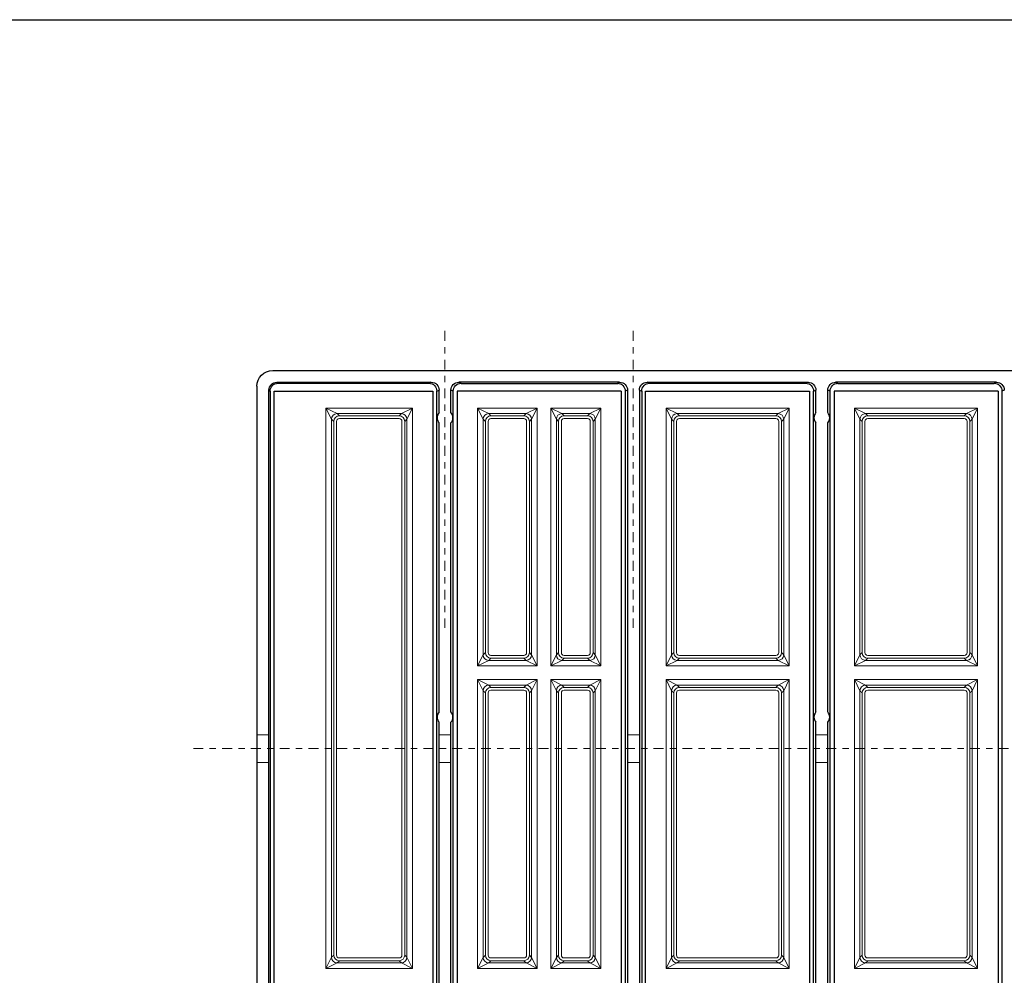
# Model space of a CAD drawing. Extents: x 0 to 129, y 0 to 91.
# Drawn here: x 41 to 57, y 76 to 91 of the extents above; entities that cross this region are included whole.
import ezdxf

# ---------------------------------------------------------------- set-up
doc = ezdxf.new("R2010")
doc.units = 0
doc.header["$LTSCALE"] = 0.125
doc.header["$MEASUREMENT"] = 0
doc.linetypes.add('CENTER', pattern=[2, 1.25, -0.25, 0.25, -0.25])
doc.layers.add('BORDER', color=253, linetype='CONTINUOUS')
doc.layers.add('SOLID', color=7, linetype='CONTINUOUS')
for name, color, linetype, lineweight in [('DIM - 1', 164, 'CONTINUOUS', 0), ('PART - Primary', 7, 'CONTINUOUS', 0), ('PART - Secondary', 9, 'CONTINUOUS', 0)]:
    doc.layers.add(name, color=color, linetype=linetype, lineweight=lineweight)

msp = doc.modelspace()

# ---------------------------------------------------------------- linework, layer by layer
at = {"layer": 'BORDER'}
msp.add_lwpolyline([(0, 91.4288), (129.2473, 91.4288), (129.2473, 0), (0, 0)], close=True, dxfattribs=at)
at = {"layer": 'DIM - 1', "linetype": 'CENTER'}
for p, q in [((47.9611, 86.4899), (47.9611, 81.7764)), ((50.9495, 86.4899), (50.9495, 81.7764)), ((43.9759, 79.8619), (76.0826, 79.8619))]:
    msp.add_line(p, q, dxfattribs=at)
at = {"layer": 'PART - Primary', "linetype": 'Continuous'}
for p, q in [((45.1705, 80.0807), (44.9831, 80.0807)), ((48.0607, 80.0807), (47.8732, 80.0807)), ((51.0491, 80.0807), (50.8616, 80.0807)), ((54.0375, 80.0807), (53.85, 80.0807)), ((45.1705, 79.6432), (44.9831, 79.6432)), ((48.0607, 79.6432), (47.8732, 79.6432)), ((51.0491, 79.6432), (50.8616, 79.6432)), ((54.0375, 79.6432), (53.85, 79.6432))]:
    msp.add_line(p, q, dxfattribs=at)
at = {"layer": 'PART - Secondary'}
for p, q in [((46.078, 85.2659), (46.078, 76.3727)), ((46.078, 85.2659), (47.4504, 85.2659)), ((46.2548, 85.1775, 1.1616), (46.2899, 85.1424, 1.1967)), ((47.2736, 85.1775), (46.2548, 85.1775)), ((46.2899, 85.1424), (47.2385, 85.1424)), ((47.2736, 85.1775, 1.1616), (47.2385, 85.1424, 1.1967)), ((47.4504, 76.3727), (47.4504, 85.2659)), ((48.4836, 85.2659), (48.4836, 81.173)), ((48.4836, 85.2659), (49.4278, 85.2659)), ((48.6604, 85.1775, 1.1616), (48.6954, 85.1424, 1.1967)), ((49.251, 85.1775), (48.6604, 85.1775)), ((48.6954, 85.1424), (49.2159, 85.1424)), ((49.251, 85.1775, 1.1616), (49.2159, 85.1424, 1.1967)), ((49.4278, 81.173), (49.4278, 85.2659)), ((49.6438, 85.2659), (49.6438, 81.173)), ((49.6438, 85.2659), (50.4388, 85.2659)), ((49.8206, 85.1775, 1.1616), (49.8557, 85.1424, 1.1967)), ((50.262, 85.1775), (49.8206, 85.1775)), ((49.8557, 85.1424), (50.2269, 85.1424)), ((50.262, 85.1775, 1.1616), (50.2269, 85.1424, 1.1967)), ((50.4388, 81.173), (50.4388, 85.2659)), ((51.472, 85.2657), (51.472, 81.173)), ((51.472, 85.2657), (53.4272, 85.2657)), ((51.6488, 85.1773, 1.1616), (51.6839, 85.1422, 1.1967)), ((53.2504, 85.1773), (51.6488, 85.1773)), ((51.6839, 85.1422), (53.2153, 85.1422)), ((53.2504, 85.1773, 1.1616), (53.2153, 85.1422, 1.1967)), ((53.4272, 81.173), (53.4272, 85.2657)), ((54.4604, 85.2659), (54.4604, 81.1732)), ((54.4604, 85.2659), (56.4156, 85.2659)), ((54.6372, 85.1775, 1.1616), (54.6723, 85.1424, 1.1967)), ((56.2388, 85.1775), (54.6372, 85.1775)), ((54.6723, 85.1424), (56.2037, 85.1424)), ((56.2388, 85.1775, 1.1616), (56.2037, 85.1424, 1.1967)), ((56.4156, 81.1732), (56.4156, 85.2659)), ((46.1664, 76.5495), (46.1664, 85.0891)), ((46.1664, 85.0891, 1.1616), (46.2015, 85.054, 1.1967)), ((46.2015, 85.0547), (46.2015, 76.5846)), ((46.2457, 76.5846), (46.2457, 85.0546)), ((47.2385, 85.0982), (46.2899, 85.0982)), ((47.2827, 85.0546), (47.2827, 76.5846)), ((47.362, 85.0891, 1.1616), (47.3269, 85.054, 1.1967)), ((47.3269, 76.5846), (47.3269, 85.0547)), ((47.362, 85.0891), (47.362, 76.5495)), ((48.572, 81.3498), (48.572, 85.0891)), ((48.572, 85.0891, 1.1616), (48.6071, 85.054, 1.1967)), ((48.6071, 85.0547), (48.6071, 81.3849)), ((48.6512, 81.3849), (48.6512, 85.0546)), ((49.2159, 85.0982), (48.6954, 85.0982)), ((49.2601, 85.0546), (49.2601, 81.3849)), ((49.3394, 85.0891, 1.1616), (49.3043, 85.054, 1.1967)), ((49.3043, 81.3849), (49.3043, 85.0547)), ((49.3394, 85.0891), (49.3394, 81.3498)), ((49.7322, 81.3498), (49.7322, 85.0891)), ((49.7322, 85.0891, 1.1616), (49.7673, 85.054, 1.1967)), ((49.7673, 85.0547), (49.7673, 81.3849)), ((49.8115, 81.3849), (49.8115, 85.0546)), ((50.2269, 85.0982), (49.8557, 85.0982)), ((50.2711, 85.0546), (50.2711, 81.3849)), ((50.3504, 85.0891, 1.1616), (50.3153, 85.054, 1.1967)), ((50.3153, 81.3849), (50.3153, 85.0547)), ((50.3504, 85.0891), (50.3504, 81.3498)), ((51.5604, 81.3498), (51.5604, 85.0889)), ((51.5604, 85.0889, 1.1616), (51.5955, 85.0538, 1.1967)), ((51.5955, 85.0545), (51.5955, 81.3849)), ((51.6396, 81.3849), (51.6396, 85.0544)), ((53.2153, 85.098), (51.6839, 85.098)), ((53.2595, 85.0544), (53.2595, 81.3849)), ((53.3388, 85.0889, 1.1616), (53.3037, 85.0538, 1.1967)), ((53.3037, 81.3849), (53.3037, 85.0545)), ((53.3388, 85.0889), (53.3388, 81.3498)), ((54.5488, 81.35), (54.5488, 85.0891)), ((54.5488, 85.0891, 1.1616), (54.5839, 85.054, 1.1967)), ((54.5839, 85.0547), (54.5839, 81.3851)), ((54.628, 81.3851), (54.628, 85.0546)), ((56.2037, 85.0982), (54.6723, 85.0982)), ((56.2479, 85.0546), (56.2479, 81.3851)), ((56.3272, 85.0891, 1.1616), (56.2921, 85.054, 1.1967)), ((56.2921, 81.3851), (56.2921, 85.0547)), ((56.3272, 85.0891), (56.3272, 81.35)), ((48.572, 81.3498, 1.1616), (48.6071, 81.3849, 1.1967)), ((49.3394, 81.3498, 1.1616), (49.3043, 81.3849, 1.1967)), ((49.7322, 81.3498, 1.1616), (49.7673, 81.3849, 1.1967)), ((50.3504, 81.3498, 1.1616), (50.3153, 81.3849, 1.1967)), ((51.5604, 81.3498, 1.1616), (51.5955, 81.3849, 1.1967)), ((53.3388, 81.3498, 1.1616), (53.3037, 81.3849, 1.1967)), ((54.5488, 81.35, 1.1616), (54.5839, 81.3851, 1.1967)), ((56.3272, 81.35, 1.1616), (56.2921, 81.3851, 1.1967)), ((48.6604, 81.2614, 1.1616), (48.6954, 81.2965, 1.1967)), ((49.251, 81.2614), (48.6604, 81.2614)), ((49.2159, 81.3407), (48.6954, 81.3407)), ((48.6954, 81.2965), (49.2159, 81.2965)), ((49.251, 81.2614, 1.1616), (49.2159, 81.2965, 1.1967)), ((49.8206, 81.2614, 1.1616), (49.8557, 81.2965, 1.1967)), ((50.262, 81.2614), (49.8206, 81.2614)), ((50.2269, 81.3407), (49.8557, 81.3407)), ((49.8557, 81.2965), (50.2269, 81.2965)), ((50.262, 81.2614, 1.1616), (50.2269, 81.2965, 1.1967)), ((51.6488, 81.2614, 1.1616), (51.6839, 81.2965, 1.1967)), ((53.2504, 81.2614), (51.6488, 81.2614)), ((53.2153, 81.3407), (51.6839, 81.3407)), ((51.6839, 81.2965), (53.2153, 81.2965)), ((53.2504, 81.2614, 1.1616), (53.2153, 81.2965, 1.1967)), ((54.6372, 81.2616, 1.1616), (54.6723, 81.2967, 1.1967)), ((56.2388, 81.2616), (54.6372, 81.2616)), ((56.2037, 81.3409), (54.6723, 81.3409)), ((54.6723, 81.2967), (56.2037, 81.2967)), ((56.2388, 81.2616, 1.1616), (56.2037, 81.2967, 1.1967)), ((48.4836, 81.173), (49.4278, 81.173)), ((49.6438, 81.173), (50.4388, 81.173)), ((51.472, 81.173), (53.4272, 81.173)), ((54.4604, 81.1732), (56.4156, 81.1732)), ((48.4836, 80.9566), (48.4836, 76.372)), ((48.4836, 80.9566), (49.4278, 80.9566)), ((49.4278, 76.372), (49.4278, 80.9566)), ((49.6438, 80.9566), (49.6438, 76.372)), ((49.6438, 80.9566), (50.4388, 80.9566)), ((50.4388, 76.372), (50.4388, 80.9566)), ((51.472, 80.9566), (51.472, 76.372)), ((51.472, 80.9566), (53.4272, 80.9566)), ((53.4272, 76.372), (53.4272, 80.9566)), ((54.4604, 80.9568), (54.4604, 76.3722)), ((54.4604, 80.9568), (56.4156, 80.9568)), ((56.4156, 76.3722), (56.4156, 80.9568)), ((48.572, 76.5488), (48.572, 80.7798)), ((48.572, 80.7798, 1.1616), (48.6071, 80.7447, 1.1967)), ((48.6604, 80.8682, 1.1616), (48.6954, 80.8331, 1.1967)), ((49.251, 80.8682), (48.6604, 80.8682)), ((48.6954, 80.8331), (49.2159, 80.8331)), ((49.2159, 80.7889), (48.6954, 80.7889)), ((49.251, 80.8682, 1.1616), (49.2159, 80.8331, 1.1967)), ((49.3394, 80.7798, 1.1616), (49.3043, 80.7447, 1.1967)), ((49.3394, 80.7798), (49.3394, 76.5488)), ((49.7322, 76.5488), (49.7322, 80.7798)), ((49.7322, 80.7798, 1.1616), (49.7673, 80.7447, 1.1967)), ((49.8206, 80.8682, 1.1616), (49.8557, 80.8331, 1.1967)), ((50.262, 80.8682), (49.8206, 80.8682)), ((49.8557, 80.8331), (50.2269, 80.8331)), ((50.2269, 80.7889), (49.8557, 80.7889)), ((50.262, 80.8682, 1.1616), (50.2269, 80.8331, 1.1967)), ((50.3504, 80.7798, 1.1616), (50.3153, 80.7447, 1.1967)), ((50.3504, 80.7798), (50.3504, 76.5488)), ((51.5604, 76.5488), (51.5604, 80.7798)), ((51.5604, 80.7798, 1.1616), (51.5955, 80.7447, 1.1967)), ((51.6488, 80.8682, 1.1616), (51.6839, 80.8331, 1.1967)), ((53.2504, 80.8682), (51.6488, 80.8682)), ((51.6839, 80.8331), (53.2153, 80.8331)), ((53.2153, 80.7889), (51.6839, 80.7889)), ((53.2504, 80.8682, 1.1616), (53.2153, 80.8331, 1.1967)), ((53.3388, 80.7798, 1.1616), (53.3037, 80.7447, 1.1967)), ((53.3388, 80.7798), (53.3388, 76.5488)), ((54.5488, 76.549), (54.5488, 80.78)), ((54.5488, 80.78, 1.1616), (54.5839, 80.7449, 1.1967)), ((54.6372, 80.8684, 1.1616), (54.6723, 80.8333, 1.1967)), ((56.2388, 80.8684), (54.6372, 80.8684)), ((54.6723, 80.8333), (56.2037, 80.8333)), ((56.2037, 80.7891), (54.6723, 80.7891)), ((56.2388, 80.8684, 1.1616), (56.2037, 80.8333, 1.1967)), ((56.3272, 80.78, 1.1616), (56.2921, 80.7449, 1.1967)), ((56.3272, 80.78), (56.3272, 76.549)), ((48.6071, 80.7454), (48.6071, 76.5838)), ((48.6512, 76.5838), (48.6512, 80.7453)), ((49.2601, 80.7453), (49.2601, 76.5838)), ((49.3043, 76.5838), (49.3043, 80.7454)), ((49.7673, 80.7454), (49.7673, 76.5838)), ((49.8115, 76.5838), (49.8115, 80.7453)), ((50.2711, 80.7453), (50.2711, 76.5838)), ((50.3153, 76.5838), (50.3153, 80.7454)), ((51.5955, 80.7454), (51.5955, 76.5838)), ((51.6396, 76.5838), (51.6396, 80.7453)), ((53.2595, 80.7453), (53.2595, 76.5838)), ((53.3037, 76.5838), (53.3037, 80.7454)), ((54.5839, 80.7456), (54.5839, 76.584)), ((54.628, 76.584), (54.628, 80.7455)), ((56.2479, 80.7455), (56.2479, 76.584)), ((56.2921, 76.584), (56.2921, 80.7456)), ((46.1664, 76.5495, 1.1616), (46.2015, 76.5846, 1.1967)), ((47.2385, 76.5404), (46.2899, 76.5404)), ((47.362, 76.5495, 1.1616), (47.3269, 76.5846, 1.1967)), ((48.572, 76.5488, 1.1616), (48.6071, 76.5838, 1.1967)), ((49.2159, 76.5397), (48.6954, 76.5397)), ((49.3394, 76.5488, 1.1616), (49.3043, 76.5838, 1.1967)), ((49.7322, 76.5488, 1.1616), (49.7673, 76.5838, 1.1967)), ((50.2269, 76.5397), (49.8557, 76.5397)), ((50.3504, 76.5488, 1.1616), (50.3153, 76.5838, 1.1967)), ((51.5604, 76.5488, 1.1616), (51.5955, 76.5838, 1.1967)), ((53.2153, 76.5397), (51.6839, 76.5397)), ((53.3388, 76.5488, 1.1616), (53.3037, 76.5838, 1.1967)), ((54.5488, 76.549, 1.1616), (54.5839, 76.584, 1.1967)), ((56.2037, 76.5399), (54.6723, 76.5399)), ((56.3272, 76.549, 1.1616), (56.2921, 76.584, 1.1967)), ((46.2548, 76.4611, 1.1616), (46.2899, 76.4962, 1.1967)), ((47.2736, 76.4611), (46.2548, 76.4611)), ((46.2899, 76.4962), (47.2385, 76.4962)), ((47.2736, 76.4611, 1.1616), (47.2385, 76.4962, 1.1967)), ((48.6604, 76.4604, 1.1616), (48.6954, 76.4954, 1.1967)), ((49.251, 76.4604), (48.6604, 76.4604)), ((48.6954, 76.4954), (49.2159, 76.4954)), ((49.251, 76.4604, 1.1616), (49.2159, 76.4954, 1.1967)), ((49.8206, 76.4604, 1.1616), (49.8557, 76.4954, 1.1967)), ((50.262, 76.4604), (49.8206, 76.4604)), ((49.8557, 76.4954), (50.2269, 76.4954)), ((50.262, 76.4604, 1.1616), (50.2269, 76.4954, 1.1967)), ((51.6488, 76.4604, 1.1616), (51.6839, 76.4954, 1.1967)), ((53.2504, 76.4604), (51.6488, 76.4604)), ((51.6839, 76.4954), (53.2153, 76.4954)), ((53.2504, 76.4604, 1.1616), (53.2153, 76.4954, 1.1967)), ((54.6372, 76.4606, 1.1616), (54.6723, 76.4956, 1.1967)), ((56.2388, 76.4606), (54.6372, 76.4606)), ((54.6723, 76.4956), (56.2037, 76.4956)), ((56.2388, 76.4606, 1.1616), (56.2037, 76.4956, 1.1967)), ((46.078, 76.3727), (47.4504, 76.3727)), ((48.4836, 76.372), (49.4278, 76.372)), ((49.6438, 76.372), (50.4388, 76.372)), ((51.472, 76.372), (53.4272, 76.372)), ((54.4604, 76.3722), (56.4156, 76.3722))]:
    msp.add_line(p, q, dxfattribs=at)
at = {"layer": 'PART - Secondary', "linetype": 'Continuous'}
for p, q in [((46.1664, 85.0891, 1.1616), (46.078, 85.2659, 1.125)), ((46.078, 85.2659, 1.125), (46.2548, 85.1775, 1.1616)), ((47.2736, 85.1775, 1.0732), (47.4504, 85.2659, 1.125)), ((47.4504, 85.2659, 1.125), (47.362, 85.0891, 1.1616)), ((48.572, 85.0891, 1.1616), (48.4836, 85.2659, 1.125)), ((48.4836, 85.2659, 1.125), (48.6604, 85.1775, 1.1616)), ((49.251, 85.1775, 1.0732), (49.4278, 85.2659, 1.125)), ((49.4278, 85.2659, 1.125), (49.3394, 85.0891, 1.1616)), ((49.7322, 85.0891, 1.1616), (49.6438, 85.2659, 1.125)), ((49.6438, 85.2659, 1.125), (49.8206, 85.1775, 1.1616)), ((50.262, 85.1775, 1.0732), (50.4388, 85.2659, 1.125)), ((50.4388, 85.2659, 1.125), (50.3504, 85.0891, 1.1616)), ((51.5604, 85.0889, 1.1616), (51.472, 85.2657, 1.125)), ((51.472, 85.2657, 1.125), (51.6488, 85.1773, 1.1616)), ((53.2504, 85.1773, 1.0732), (53.4272, 85.2657, 1.125)), ((53.4272, 85.2657, 1.125), (53.3388, 85.0889, 1.1616)), ((54.5488, 85.0891, 1.1616), (54.4604, 85.2659, 1.125)), ((54.4604, 85.2659, 1.125), (54.6372, 85.1775, 1.1616)), ((56.2388, 85.1775, 1.0732), (56.4156, 85.2659, 1.125)), ((56.4156, 85.2659, 1.125), (56.3272, 85.0891, 1.1616)), ((48.572, 81.3498, 1.1616), (48.4836, 81.173, 1.125)), ((48.4836, 81.173, 1.125), (48.6604, 81.2614, 1.1616)), ((49.251, 81.2614, 1.0732), (49.4278, 81.173, 1.125)), ((49.4278, 81.173, 1.125), (49.3394, 81.3498, 1.1616)), ((49.7322, 81.3498, 1.1616), (49.6438, 81.173, 1.125)), ((49.6438, 81.173, 1.125), (49.8206, 81.2614, 1.1616)), ((50.262, 81.2614, 1.0732), (50.4388, 81.173, 1.125)), ((50.4388, 81.173, 1.125), (50.3504, 81.3498, 1.1616)), ((51.5604, 81.3498, 1.1616), (51.472, 81.173, 1.125)), ((51.472, 81.173, 1.125), (51.6488, 81.2614, 1.1616)), ((53.2504, 81.2614, 1.0732), (53.4272, 81.173, 1.125)), ((53.4272, 81.173, 1.125), (53.3388, 81.3498, 1.1616)), ((54.5488, 81.35, 1.1616), (54.4604, 81.1732, 1.125)), ((54.4604, 81.1732, 1.125), (54.6372, 81.2616, 1.1616)), ((56.2388, 81.2616, 1.0732), (56.4156, 81.1732, 1.125)), ((56.4156, 81.1732, 1.125), (56.3272, 81.35, 1.1616)), ((48.572, 80.7798, 1.1616), (48.4836, 80.9566, 1.125)), ((48.4836, 80.9566, 1.125), (48.6604, 80.8682, 1.1616)), ((49.251, 80.8682, 1.0732), (49.4278, 80.9566, 1.125)), ((49.4278, 80.9566, 1.125), (49.3394, 80.7798, 1.1616)), ((49.7322, 80.7798, 1.1616), (49.6438, 80.9566, 1.125)), ((49.6438, 80.9566, 1.125), (49.8206, 80.8682, 1.1616)), ((50.262, 80.8682, 1.0732), (50.4388, 80.9566, 1.125)), ((50.4388, 80.9566, 1.125), (50.3504, 80.7798, 1.1616)), ((51.5604, 80.7798, 1.1616), (51.472, 80.9566, 1.125)), ((51.472, 80.9566, 1.125), (51.6488, 80.8682, 1.1616)), ((53.2504, 80.8682, 1.0732), (53.4272, 80.9566, 1.125)), ((53.4272, 80.9566, 1.125), (53.3388, 80.7798, 1.1616)), ((54.5488, 80.78, 1.1616), (54.4604, 80.9568, 1.125)), ((54.4604, 80.9568, 1.125), (54.6372, 80.8684, 1.1616)), ((56.2388, 80.8684, 1.0732), (56.4156, 80.9568, 1.125)), ((56.4156, 80.9568, 1.125), (56.3272, 80.78, 1.1616)), ((46.1664, 76.5495, 1.1616), (46.078, 76.3727, 1.125)), ((47.4504, 76.3727, 1.125), (47.362, 76.5495, 1.1616)), ((48.572, 76.5488, 1.1616), (48.4836, 76.372, 1.125)), ((49.4278, 76.372, 1.125), (49.3394, 76.5488, 1.1616)), ((49.7322, 76.5488, 1.1616), (49.6438, 76.372, 1.125)), ((50.4388, 76.372, 1.125), (50.3504, 76.5488, 1.1616)), ((51.5604, 76.5488, 1.1616), (51.472, 76.372, 1.125)), ((53.4272, 76.372, 1.125), (53.3388, 76.5488, 1.1616)), ((54.5488, 76.549, 1.1616), (54.4604, 76.3722, 1.125)), ((56.4156, 76.3722, 1.125), (56.3272, 76.549, 1.1616)), ((46.078, 76.3727, 1.125), (46.2548, 76.4611, 1.1616)), ((47.2736, 76.4611, 1.0732), (47.4504, 76.3727, 1.125)), ((48.4836, 76.372, 1.125), (48.6604, 76.4604, 1.1616)), ((49.251, 76.4604, 1.0732), (49.4278, 76.372, 1.125)), ((49.6438, 76.372, 1.125), (49.8206, 76.4604, 1.1616)), ((50.262, 76.4604, 1.0732), (50.4388, 76.372, 1.125)), ((51.472, 76.372, 1.125), (51.6488, 76.4604, 1.1616)), ((53.2504, 76.4604, 1.0732), (53.4272, 76.372, 1.125)), ((54.4604, 76.3722, 1.125), (54.6372, 76.4606, 1.1616)), ((56.2388, 76.4606, 1.0732), (56.4156, 76.3722, 1.125))]:
    msp.add_line(p, q, dxfattribs=at)
at = {"layer": 'PART - Secondary'}
for centre, radius, start, end in [((46.2548, 85.0891), 0.0884, 90, 180), ((46.2899, 85.054), 0.0884, 90, 180), ((47.2385, 85.054), 0.0884, 0, 90), ((47.2736, 85.0891), 0.0884, 0, 90), ((48.6604, 85.0891), 0.0884, 90, 180), ((48.6954, 85.054), 0.0884, 90, 180), ((49.2159, 85.054), 0.0884, 0, 90), ((49.251, 85.0891), 0.0884, 0, 90), ((49.8206, 85.0891), 0.0884, 90, 180), ((49.8557, 85.054), 0.0884, 90, 180), ((50.2269, 85.054), 0.0884, 0, 90), ((50.262, 85.0891), 0.0884, 0, 90), ((51.6488, 85.0889), 0.0884, 90, 180), ((51.6839, 85.0538), 0.0884, 90, 180), ((53.2153, 85.0538), 0.0884, 0, 90), ((53.2504, 85.0889), 0.0884, 0, 90), ((54.6372, 85.0891), 0.0884, 90, 180), ((54.6723, 85.054), 0.0884, 90, 180), ((56.2037, 85.054), 0.0884, 0, 90), ((56.2388, 85.0891), 0.0884, 0, 90), ((46.2457, 85.054), 0.0442, 180, 180), ((46.2899, 85.0982), 0, 90, 180), ((47.2827, 85.054), 0, 0, 180), ((48.6512, 85.054), 0.0442, 180, 180), ((48.6954, 85.0982), 0, 90, 180), ((49.2601, 85.054), 0, 0, 180), ((49.8115, 85.054), 0.0442, 180, 180), ((49.8557, 85.0982), 0, 90, 180), ((50.2711, 85.054), 0, 0, 180), ((51.6396, 85.0538), 0.0442, 180, 180), ((51.6839, 85.098), 0, 90, 180), ((53.2595, 85.0538), 0, 0, 180), ((54.628, 85.054), 0.0442, 180, 180), ((54.6723, 85.0982), 0, 90, 180), ((56.2479, 85.054), 0, 0, 180), ((48.6512, 81.3849), 0.0442, 180, 180), ((48.6954, 81.3849), 0.0884, 180, 270), ((49.2159, 81.3849), 0.0884, 270, 0), ((49.2601, 81.3849), 0, 180, 0), ((49.8115, 81.3849), 0.0442, 180, 180), ((49.8557, 81.3849), 0.0884, 180, 270), ((50.2269, 81.3849), 0.0884, 270, 0), ((50.2711, 81.3849), 0, 180, 0), ((51.6396, 81.3849), 0.0442, 180, 180), ((51.6839, 81.3849), 0.0884, 180, 270), ((53.2153, 81.3849), 0.0884, 270, 0), ((53.2595, 81.3849), 0, 180, 0), ((54.628, 81.3851), 0.0442, 180, 180), ((54.6723, 81.3851), 0.0884, 180, 270), ((56.2037, 81.3851), 0.0884, 270, 0), ((56.2479, 81.3851), 0, 180, 0), ((48.6604, 81.3498), 0.0884, 180, 270), ((48.6954, 81.3407), 0, 180, 270), ((49.251, 81.3498), 0.0884, 270, 0), ((49.8206, 81.3498), 0.0884, 180, 270), ((49.8557, 81.3407), 0, 180, 270), ((50.262, 81.3498), 0.0884, 270, 0), ((51.6488, 81.3498), 0.0884, 180, 270), ((51.6839, 81.3407), 0, 180, 270), ((53.2504, 81.3498), 0.0884, 270, 0), ((54.6372, 81.35), 0.0884, 180, 270), ((54.6723, 81.3409), 0, 180, 270), ((56.2388, 81.35), 0.0884, 270, 0), ((48.6604, 80.7798), 0.0884, 90, 180), ((48.6512, 80.7447), 0.0442, 180, 180), ((48.6954, 80.7447), 0.0884, 90, 180), ((48.6954, 80.7889), 0, 90, 180), ((49.2159, 80.7447), 0.0884, 0, 90), ((49.251, 80.7798), 0.0884, 0, 90), ((49.8206, 80.7798), 0.0884, 90, 180), ((49.8557, 80.7447), 0.0884, 90, 180), ((49.8115, 80.7447), 0.0442, 180, 180), ((49.8557, 80.7889), 0, 90, 180), ((50.2269, 80.7447), 0.0884, 0, 90), ((50.262, 80.7798), 0.0884, 0, 90), ((51.6488, 80.7798), 0.0884, 90, 180), ((51.6396, 80.7447), 0.0442, 180, 180), ((51.6839, 80.7447), 0.0884, 90, 180), ((51.6839, 80.7889), 0, 90, 180), ((53.2153, 80.7447), 0.0884, 0, 90), ((53.2504, 80.7798), 0.0884, 0, 90), ((54.6372, 80.78), 0.0884, 90, 180), ((54.628, 80.7449), 0.0442, 180, 180), ((54.6723, 80.7449), 0.0884, 90, 180), ((54.6723, 80.7891), 0, 90, 180), ((56.2037, 80.7449), 0.0884, 0, 90), ((56.2388, 80.78), 0.0884, 0, 90), ((49.2601, 80.7447), 0, 0, 180), ((50.2711, 80.7447), 0, 0, 180), ((53.2595, 80.7447), 0, 0, 180), ((56.2479, 80.7449), 0, 0, 180), ((46.2548, 76.5495), 0.0884, 180, 270), ((46.2457, 76.5846), 0.0442, 180, 180), ((46.2899, 76.5846), 0.0884, 180, 270), ((46.2899, 76.5404), 0, 180, 270), ((47.2385, 76.5846), 0.0884, 270, 0), ((47.2736, 76.5495), 0.0884, 270, 0), ((47.2827, 76.5846), 0, 180, 0), ((48.6604, 76.5488), 0.0884, 180, 270), ((48.6512, 76.5838), 0.0442, 180, 180), ((48.6954, 76.5838), 0.0884, 180, 270), ((48.6954, 76.5397), 0, 180, 270), ((49.2159, 76.5838), 0.0884, 270, 0), ((49.251, 76.5488), 0.0884, 270, 0), ((49.2601, 76.5838), 0, 180, 0), ((49.8206, 76.5488), 0.0884, 180, 270), ((49.8115, 76.5838), 0.0442, 180, 180), ((49.8557, 76.5838), 0.0884, 180, 270), ((49.8557, 76.5397), 0, 180, 270), ((50.2269, 76.5838), 0.0884, 270, 0), ((50.262, 76.5488), 0.0884, 270, 0), ((50.2711, 76.5838), 0, 180, 0), ((51.6488, 76.5488), 0.0884, 180, 270), ((51.6396, 76.5838), 0.0442, 180, 180), ((51.6839, 76.5838), 0.0884, 180, 270), ((51.6839, 76.5397), 0, 180, 270), ((53.2153, 76.5838), 0.0884, 270, 0), ((53.2504, 76.5488), 0.0884, 270, 0), ((53.2595, 76.5838), 0, 180, 0), ((54.6372, 76.549), 0.0884, 180, 270), ((54.628, 76.584), 0.0442, 180, 180), ((54.6723, 76.584), 0.0884, 180, 270), ((54.6723, 76.5399), 0, 180, 270), ((56.2037, 76.584), 0.0884, 270, 0), ((56.2388, 76.549), 0.0884, 270, 0), ((56.2479, 76.584), 0, 180, 0)]:
    msp.add_arc(centre, radius, start, end, dxfattribs=at)
for centre, major_axis in [((46.3341, 85.0098), (0.0765, -0.0765)), ((47.1943, 85.0098), (-0.0765, -0.0765)), ((48.7396, 85.0098), (0.0765, -0.0765)), ((49.1717, 85.0098), (-0.0765, -0.0765)), ((49.8998, 85.0098), (0.0765, -0.0765)), ((50.1827, 85.0098), (-0.0765, -0.0765)), ((51.728, 85.0096), (0.0765, -0.0765)), ((53.1711, 85.0096), (-0.0765, -0.0765)), ((54.7164, 85.0098), (0.0765, -0.0765)), ((56.1595, 85.0098), (-0.0765, -0.0765)), ((48.7396, 80.7005), (0.0765, -0.0765)), ((49.1717, 80.7005), (-0.0765, -0.0765)), ((49.8998, 80.7005), (0.0765, -0.0765)), ((50.1827, 80.7005), (-0.0765, -0.0765)), ((51.728, 80.7005), (0.0765, -0.0765)), ((53.1711, 80.7005), (-0.0765, -0.0765)), ((54.7164, 80.7007), (0.0765, -0.0765)), ((56.1595, 80.7007), (-0.0765, -0.0765))]:
    msp.add_ellipse(centre, major_axis=major_axis, ratio=0.57735, start_param=2.61799, end_param=3.66519, dxfattribs=at)
at = {"layer": 'PART - Secondary', "extrusion": (0, 0, -1)}
for centre, major_axis in [((48.7396, 81.4291), (0.0765, 0.0765)), ((49.1717, 81.4291), (-0.0765, 0.0765)), ((49.8998, 81.4291), (0.0765, 0.0765)), ((50.1827, 81.4291), (-0.0765, 0.0765)), ((51.728, 81.4291), (0.0765, 0.0765)), ((53.1711, 81.4291), (-0.0765, 0.0765)), ((54.7164, 81.4293), (0.0765, 0.0765)), ((56.1595, 81.4293), (-0.0765, 0.0765)), ((46.3341, 76.6288), (0.0765, 0.0765)), ((47.1943, 76.6288), (-0.0765, 0.0765)), ((48.7396, 76.628), (0.0765, 0.0765)), ((49.1717, 76.628), (-0.0765, 0.0765)), ((49.8998, 76.628), (0.0765, 0.0765)), ((50.1827, 76.628), (-0.0765, 0.0765)), ((51.728, 76.628), (0.0765, 0.0765)), ((53.1711, 76.628), (-0.0765, 0.0765)), ((54.7164, 76.6282), (0.0765, 0.0765)), ((56.1595, 76.6282), (-0.0765, 0.0765))]:
    msp.add_ellipse(centre, major_axis=major_axis, ratio=0.57735, start_param=2.61799, end_param=3.66519, dxfattribs=at)
at = {"layer": 'SOLID'}
for p, q in [((45.2331, 85.8624), (74.6081, 85.8624)), ((44.9831, 85.6124), (44.9831, 62.1119)), ((45.3162, 85.6574, -0.3728), (45.2987, 85.6749, -1.375)), ((45.2987, 85.6749), (47.7482, 85.6749)), ((47.7132, 85.6574), (45.3162, 85.6574)), ((47.7482, 85.6749, -1.375), (47.7132, 85.6574, -0.3728)), ((50.7366, 85.6749), (48.1857, 85.6749)), ((48.1857, 85.6749, -1.375), (48.2207, 85.6574, -0.3728)), ((48.2207, 85.6574), (50.7016, 85.6574)), ((50.7016, 85.6574, -0.3728), (50.7366, 85.6749, -1.375)), ((51.1741, 85.6749), (53.725, 85.6749)), ((51.2091, 85.6574, -0.3728), (51.1741, 85.6749, -1.375)), ((53.69, 85.6574), (51.2091, 85.6574)), ((53.725, 85.6749, -1.375), (53.69, 85.6574, -0.3728)), ((56.7134, 85.6749), (54.1625, 85.6749)), ((54.1625, 85.6749, -1.375), (54.1975, 85.6574, -0.3728)), ((54.1975, 85.6574), (56.6784, 85.6574)), ((56.6784, 85.6574, -0.3728), (56.7134, 85.6749, -1.375)), ((45.1737, 62.1744), (45.1737, 85.5499)), ((45.1737, 85.5499, -1.375), (45.1923, 85.5313, -0.3114)), ((45.1923, 85.5313), (45.1923, 62.193)), ((45.2548, 85.5324), (47.7735, 85.5324)), ((45.2548, 62.193), (45.2548, 85.5313)), ((47.7735, 85.5313), (47.7735, 62.193)), ((47.836, 85.5313, -0.3103), (47.8732, 85.5499, -1.375)), ((47.836, 62.193), (47.836, 85.5313)), ((47.8732, 85.195), (47.8732, 85.5499)), ((48.0607, 85.195), (48.0607, 85.5499)), ((48.0979, 85.5313, -0.3103), (48.0607, 85.5499, -1.375)), ((48.0979, 62.193), (48.0979, 85.5313)), ((50.7619, 85.5324), (48.1604, 85.5324)), ((48.1604, 85.5313), (48.1604, 62.193)), ((50.762, 85.5313), (50.762, 62.193)), ((50.8616, 85.5499, -1.375), (50.8244, 85.5313, -0.3103)), ((50.8244, 85.5313), (50.8244, 62.193)), ((50.8616, 85.5499), (50.8616, 62.1744)), ((51.0491, 85.5499), (51.0491, 62.1744)), ((51.0491, 85.5499, -1.375), (51.0863, 85.5313, -0.3103)), ((51.0863, 85.5313), (51.0863, 62.193)), ((51.1488, 85.5324), (53.7503, 85.5324)), ((51.1488, 62.193), (51.1488, 85.5313)), ((53.7504, 85.5313), (53.7504, 62.193)), ((53.8128, 85.5313, -0.3103), (53.85, 85.5499, -1.375)), ((53.8128, 62.193), (53.8128, 85.5313)), ((53.85, 85.195), (53.85, 85.5499)), ((54.0375, 85.195), (54.0375, 85.5499)), ((54.0747, 85.5313, -0.3103), (54.0375, 85.5499, -1.375)), ((54.0747, 62.193), (54.0747, 85.5313)), ((56.7388, 85.5324), (54.1372, 85.5324)), ((54.1372, 85.5313), (54.1372, 62.193)), ((56.7388, 85.5313), (56.7388, 62.193)), ((56.8384, 85.5499, -1.375), (56.8012, 85.5313, -0.3103)), ((56.8012, 85.5313), (56.8012, 62.193)), ((47.8732, 80.4449), (47.8732, 85.0297)), ((48.0607, 80.4449), (48.0607, 85.0297)), ((53.85, 80.4449), (53.85, 85.0297)), ((54.0375, 80.4449), (54.0375, 85.0297)), ((47.8732, 73.9448), (47.8732, 80.2796)), ((48.0607, 73.9448), (48.0607, 80.2796)), ((53.85, 73.9448), (53.85, 80.2796)), ((54.0375, 73.9448), (54.0375, 80.2796))]:
    msp.add_line(p, q, dxfattribs=at)
for centre, radius, start, end in [((50.762, 85.5313), 0.0625, 0, 0), ((56.7388, 85.5313), 0.0625, 0, 0), ((45.2548, 85.5324), 9.849629260799999e-14, 178.698, 179.017), ((47.7735, 85.5313), 0, 0, 0), ((48.1604, 85.5313), 0, 0, 180), ((50.7619, 85.5324), 0, 0, 0.96555), ((51.1488, 85.5324), 3.021260072879999e-14, 179.034, 0), ((53.7504, 85.5313), 0, 0, 0), ((54.1372, 85.5313), 0, 0, 180), ((56.7388, 85.5324), 0, 0, 0.96555), ((47.967, 85.1124), 0.125, 138.592, 221.408), ((47.967, 85.1124), 0.125, 318.5916, 41.4084), ((53.9438, 85.1124), 0.125, 138.592, 221.408), ((53.9438, 85.1124), 0.125, 318.5916, 41.4084), ((47.967, 80.3623), 0.125, 138.592, 221.408), ((47.967, 80.3623), 0.125, 318.5916, 41.4084), ((53.9438, 80.3623), 0.125, 138.592, 221.408), ((53.9438, 80.3623), 0.125, 318.5916, 41.4084)]:
    msp.add_arc(centre, radius, start, end, dxfattribs=at)
at = {"layer": 'SOLID', "extrusion": (0, 0, -1)}
for centre, major_axis, ratio, start_param, end_param in [((45.2331, 85.6124), (-0.1768, 0.1768), 0.999924, 5.49783, 7.0685453), ((45.2988, 85.5498), (-0.0884, 0.0884), 0.999695, -0.785246, 0.7852453), ((45.3174, 85.5334), (-0.0884, 0.0884), 0.999695, -0.785246, 0.7852453), ((47.711, 85.5334), (-0.1119, -0.0559), 0.999239, -4.24856, -2.67837), ((47.7481, 85.5498), (-0.1119, -0.0559), 0.999239, -4.24856, -2.67837), ((48.1858, 85.5498), (0.1119, -0.0559), 0.999239, 2.67837, 4.24856), ((48.223, 85.5334), (0.1119, -0.0559), 0.999239, 2.67837, 4.24856), ((50.6994, 85.5334), (0.1119, 0.0559), 0.999239, 5.17622, 6.7464063), ((50.7366, 85.5498), (0.1119, 0.0559), 0.999239, 5.17622, 6.7464063), ((51.1742, 85.5498), (-0.1119, 0.0559), 0.999239, -0.463221, 1.1069653), ((51.2114, 85.5334), (-0.1119, 0.0559), 0.999239, -0.463221, 1.1069653), ((53.6878, 85.5334), (-0.1119, -0.0559), 0.999239, -4.24856, -2.67837), ((53.725, 85.5498), (-0.1119, -0.0559), 0.999239, -4.24856, -2.67837), ((54.1626, 85.5498), (0.1119, -0.0559), 0.999239, 2.67837, 4.24856), ((54.1998, 85.5334), (0.1119, -0.0559), 0.999239, 2.67837, 4.24856), ((56.6762, 85.5334), (0.1119, 0.0559), 0.999239, 5.17622, 6.7464063), ((56.7133, 85.5498), (0.1119, 0.0559), 0.999239, 5.17622, 6.7464063), ((45.3173, 85.5313), (-0.0884, 0.0884), 0.999924, 5.49794, 5.51509), ((47.711, 85.5313), (-0.1118, -0.0559), 0.99981, -2.69522, -2.67837), ((48.2229, 85.5313), (0.1118, -0.0559), 0.99981, 2.67837, 2.69522), ((50.6994, 85.5313), (0.1118, 0.0559), 0.99981, 0.446377, 0.463221), ((51.2113, 85.5313), (-0.1118, 0.0559), 0.99981, -0.463221, -0.446377), ((53.6878, 85.5313), (-0.1118, -0.0559), 0.99981, -2.69522, -2.67837), ((54.1997, 85.5313), (0.1118, -0.0559), 0.99981, 2.67837, 2.69522), ((56.6762, 85.5313), (0.1118, 0.0559), 0.99981, 0.446377, 0.463221)]:
    msp.add_ellipse(centre, major_axis=major_axis, ratio=ratio, start_param=start_param, end_param=end_param, dxfattribs=at)
at = {"layer": 'SOLID'}
for points in [[(45.2548, 85.5313), (45.2548, 85.5324)], [(47.7735, 85.5324), (47.7735, 85.5313)], [(48.1604, 85.5313), (48.1604, 85.5324)], [(50.7619, 85.5324), (50.762, 85.5313)], [(51.1488, 85.5313), (51.1488, 85.5324)], [(53.7503, 85.5324), (53.7504, 85.5313)], [(54.1372, 85.5313), (54.1372, 85.5324)], [(56.7388, 85.5324), (56.7388, 85.5313)]]:
    msp.add_open_spline(points, degree=1, dxfattribs=at)

doc.saveas('drawing.dxf')
